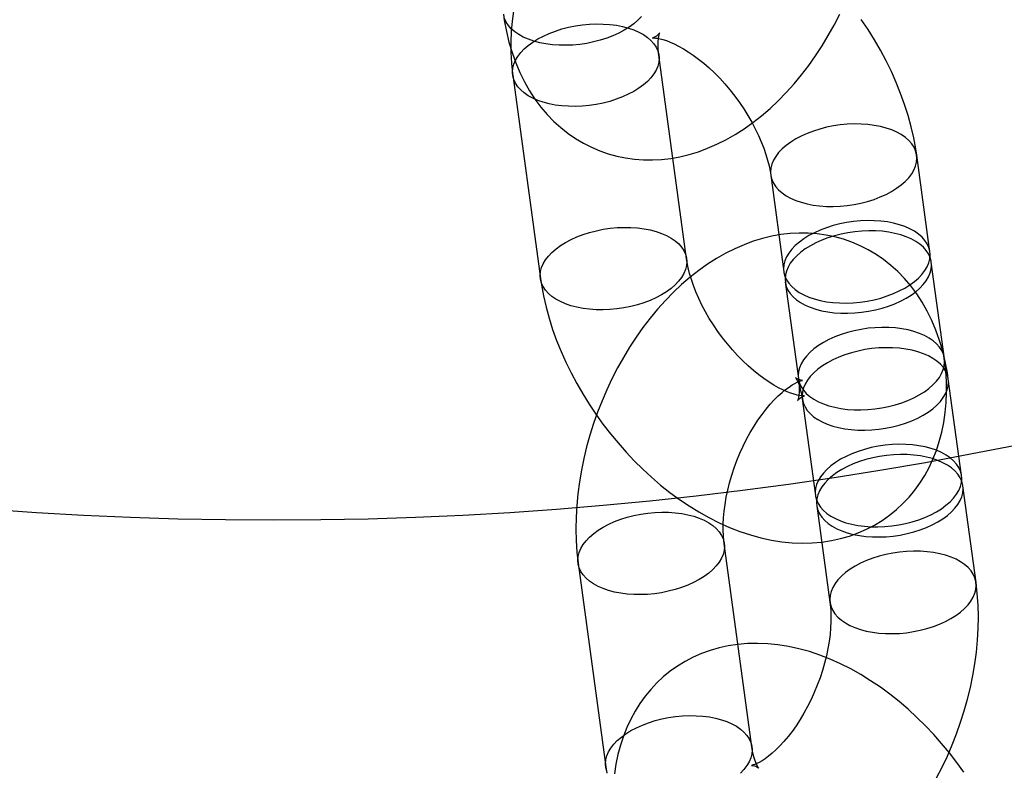
# Model space of a CAD drawing. Units: millimetres. Extents: x -67 to 22342, y 783 to 34057.
# Drawn here: x 11526 to 11566, y 15956 to 15986 of the extents above; entities that cross this region are included whole.
import ezdxf

# ---------------------------------------------------------------- set-up
doc = ezdxf.new("R2010")
doc.units = ezdxf.units.MM

msp = doc.modelspace()

# ---------------------------------------------------------------- linework, layer by layer
at = {"color": 7, "linetype": 'Continuous'}
for p, q in [((11553.443, 15976.694), (11552.316, 15984.979)), ((11546.37, 15984.17), (11547.498, 15975.885)), ((11563.348, 15976.971), (11562.812, 15980.906)), ((11556.867, 15980.097), (11557.403, 15976.161)), ((11563.94, 15972.621), (11563.404, 15976.556)), ((11557.459, 15975.747), (11557.995, 15971.812)), ((11564.634, 15967.86), (11564.098, 15971.795)), ((11558.153, 15970.986), (11558.689, 15967.05)), ((11565.226, 15963.51), (11564.69, 15967.445)), ((11558.745, 15966.636), (11559.281, 15962.701)), ((11556.103, 15956.813), (11554.975, 15965.098)), ((11549.03, 15964.288), (11550.157, 15956.003))]:
    msp.add_line(p, q, dxfattribs=at)
at = {"color": 7, "linetype": 'Continuous', "flags": 128}
for points in [[(11545.986, 15986.658), (11546.024, 15986.401), (11546.109, 15985.952), (11546.214, 15985.512), (11546.341, 15985.085), (11546.489, 15984.671), (11546.657, 15984.273), (11546.844, 15983.892), (11547.05, 15983.53), (11547.273, 15983.188), (11547.513, 15982.866), (11547.769, 15982.566), (11548.039, 15982.287), (11548.323, 15982.03), (11548.62, 15981.796), (11548.927, 15981.584), (11549.246, 15981.395), (11549.574, 15981.229), (11549.91, 15981.086), (11550.254, 15980.966), (11550.605, 15980.869), (11550.961, 15980.796), (11551.322, 15980.746), (11551.687, 15980.719), (11552.055, 15980.716), (11552.426, 15980.736), (11552.799, 15980.78), (11553.173, 15980.847), (11553.548, 15980.937), (11553.924, 15981.052), (11554.3, 15981.19), (11554.674, 15981.352), (11555.047, 15981.538), (11555.416, 15981.748), (11555.782, 15981.981), (11556.142, 15982.236), (11556.495, 15982.513), (11556.841, 15982.81), (11557.177, 15983.127), (11557.504, 15983.462), (11557.819, 15983.814), (11558.123, 15984.181), (11558.415, 15984.562), (11558.694, 15984.957), (11558.96, 15985.364), (11559.213, 15985.782), (11559.452, 15986.21), (11559.676, 15986.647)], [(11547.003, 15985.627), (11546.798, 15985.717), (11546.613, 15985.819), (11546.448, 15985.932), (11546.307, 15986.055), (11546.189, 15986.187), (11546.097, 15986.327), (11546.03, 15986.474)], [(11546.398, 15986.769), (11546.339, 15986.365), (11546.301, 15985.95), (11546.285, 15985.526), (11546.29, 15985.092), (11546.317, 15984.652), (11546.363, 15984.223), (11546.37, 15984.17)], [(11551.606, 15986.552), (11551.464, 15986.403), (11551.299, 15986.259), (11551.113, 15986.122), (11550.907, 15985.994), (11550.684, 15985.876), (11550.445, 15985.768), (11550.193, 15985.672), (11549.929, 15985.589), (11549.657, 15985.519), (11549.378, 15985.463), (11549.096, 15985.421), (11548.812, 15985.395), (11548.53, 15985.383), (11548.252, 15985.387), (11547.98, 15985.406), (11547.716, 15985.44), (11547.464, 15985.488), (11547.226, 15985.551), (11547.003, 15985.627)], [(11562.812, 15980.906), (11562.774, 15981.162), (11562.69, 15981.616), (11562.586, 15982.069), (11562.461, 15982.523), (11562.318, 15982.975), (11562.156, 15983.426), (11561.976, 15983.872), (11561.779, 15984.315), (11561.565, 15984.752), (11561.335, 15985.183), (11561.09, 15985.608), (11560.83, 15986.025), (11560.556, 15986.433)], [(11551.298, 15986.01), (11551.503, 15985.921), (11551.689, 15985.819), (11551.853, 15985.706), (11551.994, 15985.583), (11552.112, 15985.45), (11552.204, 15985.31), (11552.271, 15985.163), (11552.311, 15985.011), (11552.324, 15984.855), (11552.31, 15984.696), (11552.269, 15984.536), (11552.202, 15984.377), (11552.109, 15984.219), (11551.991, 15984.065), (11551.849, 15983.915), (11551.684, 15983.771), (11551.498, 15983.634), (11551.292, 15983.506), (11551.069, 15983.388), (11550.83, 15983.28), (11550.578, 15983.184), (11550.314, 15983.101), (11550.042, 15983.031), (11549.763, 15982.975), (11549.481, 15982.934), (11549.197, 15982.907), (11548.915, 15982.895), (11548.636, 15982.899), (11548.364, 15982.918), (11548.101, 15982.952), (11547.849, 15983), (11547.611, 15983.063), (11547.388, 15983.14), (11547.183, 15983.229), (11546.997, 15983.331), (11546.833, 15983.444), (11546.692, 15983.567), (11546.574, 15983.699), (11546.482, 15983.84), (11546.415, 15983.987), (11546.375, 15984.139), (11546.362, 15984.295), (11546.376, 15984.454), (11546.417, 15984.614), (11546.484, 15984.773), (11546.577, 15984.931), (11546.695, 15985.085), (11546.837, 15985.235), (11547.002, 15985.379), (11547.188, 15985.515), (11547.394, 15985.643), (11547.617, 15985.762), (11547.856, 15985.87), (11548.108, 15985.965), (11548.372, 15986.049), (11548.644, 15986.119), (11548.923, 15986.175), (11549.205, 15986.216), (11549.489, 15986.243), (11549.771, 15986.254), (11550.05, 15986.251), (11550.322, 15986.232), (11550.585, 15986.198), (11550.837, 15986.149), (11551.075, 15986.087), (11551.298, 15986.01)], [(11552.316, 15984.979), (11552.303, 15985.079), (11552.289, 15985.253), (11552.284, 15985.408), (11552.287, 15985.542), (11552.297, 15985.655), (11552.311, 15985.746), (11552.325, 15985.814), (11552.339, 15985.861), (11552.349, 15985.886), (11552.351, 15985.891), (11552.343, 15985.878), (11552.32, 15985.848), (11552.279, 15985.804), (11552.214, 15985.752), (11552.143, 15985.71), (11552.095, 15985.69), (11552.069, 15985.682), (11552.063, 15985.68), (11552.079, 15985.682), (11552.118, 15985.683), (11552.18, 15985.679), (11552.262, 15985.669), (11552.364, 15985.649), (11552.484, 15985.618), (11552.622, 15985.574), (11552.775, 15985.515), (11552.942, 15985.442), (11553.121, 15985.352), (11553.312, 15985.246), (11553.511, 15985.122), (11553.718, 15984.982), (11553.929, 15984.825), (11554.145, 15984.651), (11554.361, 15984.462), (11554.578, 15984.258), (11554.792, 15984.04), (11555.002, 15983.81), (11555.207, 15983.569), (11555.405, 15983.318), (11555.594, 15983.06), (11555.773, 15982.795), (11555.941, 15982.527), (11556.098, 15982.256), (11556.241, 15981.985), (11556.37, 15981.716), (11556.485, 15981.451), (11556.586, 15981.192), (11556.671, 15980.941), (11556.742, 15980.7), (11556.799, 15980.472), (11556.842, 15980.258), (11556.867, 15980.097)], [(11561.795, 15981.937), (11561.572, 15982.013), (11561.333, 15982.076), (11561.082, 15982.124), (11560.818, 15982.158), (11560.546, 15982.177), (11560.268, 15982.181), (11559.985, 15982.169), (11559.702, 15982.143), (11559.419, 15982.101), (11559.141, 15982.045), (11558.868, 15981.975), (11558.605, 15981.892), (11558.353, 15981.796), (11558.114, 15981.688), (11557.891, 15981.57), (11557.685, 15981.442), (11557.499, 15981.305), (11557.334, 15981.161), (11557.192, 15981.012), (11557.074, 15980.857), (11556.981, 15980.7), (11556.913, 15980.54), (11556.873, 15980.38), (11556.859, 15980.222), (11556.872, 15980.065), (11556.912, 15979.913), (11556.978, 15979.766), (11557.071, 15979.626), (11557.188, 15979.494), (11557.33, 15979.37), (11557.494, 15979.257), (11557.68, 15979.156), (11557.885, 15979.066), (11558.107, 15978.99), (11558.346, 15978.927), (11558.598, 15978.878), (11558.861, 15978.844), (11559.133, 15978.826), (11559.412, 15978.822), (11559.694, 15978.833), (11559.978, 15978.86), (11560.26, 15978.902), (11560.539, 15978.958), (11560.811, 15979.028), (11561.074, 15979.111), (11561.327, 15979.207), (11561.566, 15979.314), (11561.789, 15979.433), (11561.994, 15979.561), (11562.18, 15979.697), (11562.345, 15979.841), (11562.487, 15979.991), (11562.606, 15980.146), (11562.699, 15980.303), (11562.766, 15980.463), (11562.807, 15980.622), (11562.821, 15980.781), (11562.807, 15980.937), (11562.767, 15981.09), (11562.701, 15981.237), (11562.608, 15981.377), (11562.491, 15981.509), (11562.349, 15981.632), (11562.185, 15981.745), (11562, 15981.847), (11561.795, 15981.937)], [(11562.33, 15978.001), (11562.107, 15978.078), (11561.869, 15978.14), (11561.617, 15978.189), (11561.354, 15978.223), (11561.082, 15978.242), (11560.803, 15978.245), (11560.521, 15978.234), (11560.237, 15978.207), (11559.955, 15978.166), (11559.676, 15978.11), (11559.404, 15978.04), (11559.14, 15977.956), (11558.888, 15977.861), (11558.649, 15977.753), (11558.426, 15977.635), (11558.221, 15977.507), (11558.035, 15977.37), (11557.87, 15977.226), (11557.728, 15977.076), (11557.609, 15976.922), (11557.516, 15976.764), (11557.449, 15976.605), (11557.408, 15976.445), (11557.394, 15976.286), (11557.407, 15976.13), (11557.447, 15975.978), (11557.514, 15975.831), (11557.606, 15975.691), (11557.724, 15975.558), (11557.865, 15975.435), (11558.03, 15975.322), (11558.215, 15975.22), (11558.42, 15975.131), (11558.643, 15975.054), (11558.881, 15974.991), (11559.133, 15974.943), (11559.397, 15974.909), (11559.669, 15974.89), (11559.947, 15974.887), (11560.229, 15974.898), (11560.513, 15974.925), (11560.796, 15974.966), (11561.074, 15975.022), (11561.346, 15975.092), (11561.61, 15975.175), (11561.862, 15975.271), (11562.101, 15975.379), (11562.324, 15975.497), (11562.53, 15975.625), (11562.716, 15975.762), (11562.881, 15975.906), (11563.023, 15976.056), (11563.141, 15976.21), (11563.234, 15976.368), (11563.301, 15976.527), (11563.342, 15976.687), (11563.356, 15976.846), (11563.343, 15977.002), (11563.303, 15977.154), (11563.236, 15977.301), (11563.144, 15977.441), (11563.027, 15977.574), (11562.885, 15977.697), (11562.721, 15977.81), (11562.535, 15977.912), (11562.33, 15978.001)], [(11552.426, 15977.725), (11552.631, 15977.635), (11552.816, 15977.534), (11552.98, 15977.421), (11553.122, 15977.298), (11553.239, 15977.165), (11553.332, 15977.025), (11553.398, 15976.878), (11553.438, 15976.726), (11553.451, 15976.57), (11553.437, 15976.411), (11553.397, 15976.251), (11553.33, 15976.092), (11553.236, 15975.934), (11553.118, 15975.78), (11552.976, 15975.63), (11552.811, 15975.486), (11552.625, 15975.349), (11552.42, 15975.221), (11552.196, 15975.103), (11551.958, 15974.995), (11551.705, 15974.899), (11551.442, 15974.816), (11551.169, 15974.746), (11550.891, 15974.69), (11550.608, 15974.649), (11550.325, 15974.622), (11550.042, 15974.61), (11549.764, 15974.614), (11549.492, 15974.633), (11549.229, 15974.667), (11548.977, 15974.715), (11548.738, 15974.778), (11548.515, 15974.855), (11548.31, 15974.944), (11548.125, 15975.046), (11547.961, 15975.159), (11547.819, 15975.282), (11547.702, 15975.414), (11547.609, 15975.555), (11547.543, 15975.702), (11547.503, 15975.854), (11547.49, 15976.01), (11547.503, 15976.169), (11547.544, 15976.329), (11547.611, 15976.488), (11547.705, 15976.646), (11547.823, 15976.8), (11547.965, 15976.95), (11548.13, 15977.094), (11548.316, 15977.23), (11548.521, 15977.358), (11548.745, 15977.477), (11548.983, 15977.584), (11549.236, 15977.68), (11549.499, 15977.764), (11549.772, 15977.834), (11550.05, 15977.89), (11550.333, 15977.931), (11550.616, 15977.958), (11550.899, 15977.969), (11551.177, 15977.966), (11551.449, 15977.947), (11551.712, 15977.913), (11551.964, 15977.864), (11552.203, 15977.801), (11552.426, 15977.725)], [(11564.098, 15971.795), (11564.06, 15972.052), (11563.975, 15972.501), (11563.87, 15972.941), (11563.743, 15973.368), (11563.595, 15973.782), (11563.427, 15974.18), (11563.24, 15974.561), (11563.034, 15974.923), (11562.811, 15975.265), (11562.571, 15975.587), (11562.315, 15975.887), (11562.045, 15976.166), (11561.761, 15976.423), (11561.464, 15976.657), (11561.157, 15976.869), (11560.838, 15977.058), (11560.51, 15977.224), (11560.174, 15977.367), (11559.83, 15977.487), (11559.479, 15977.584), (11559.123, 15977.657), (11558.762, 15977.707), (11558.397, 15977.734), (11558.029, 15977.737), (11557.658, 15977.717), (11557.285, 15977.674), (11556.911, 15977.606), (11556.536, 15977.516), (11556.16, 15977.401), (11555.784, 15977.263), (11555.41, 15977.101), (11555.037, 15976.915), (11554.668, 15976.705), (11554.302, 15976.472), (11553.942, 15976.217), (11553.589, 15975.94), (11553.243, 15975.643), (11552.907, 15975.326), (11552.58, 15974.991), (11552.265, 15974.639), (11551.961, 15974.272), (11551.669, 15973.891), (11551.39, 15973.496), (11551.124, 15973.089), (11550.871, 15972.671), (11550.632, 15972.243), (11550.408, 15971.806), (11550.198, 15971.36), (11550.002, 15970.907), (11549.822, 15970.447), (11549.657, 15969.982), (11549.509, 15969.512), (11549.376, 15969.038), (11549.26, 15968.561), (11549.161, 15968.082), (11549.079, 15967.602), (11549.015, 15967.121), (11548.97, 15966.641), (11548.943, 15966.163), (11548.935, 15965.686), (11548.946, 15965.214), (11548.978, 15964.745), (11549.03, 15964.288)], [(11562.387, 15977.587), (11562.164, 15977.663), (11561.925, 15977.726), (11561.673, 15977.775), (11561.41, 15977.809), (11561.138, 15977.827), (11560.86, 15977.831), (11560.577, 15977.82), (11560.294, 15977.793), (11560.011, 15977.752), (11559.733, 15977.696), (11559.46, 15977.626), (11559.197, 15977.542), (11558.945, 15977.446), (11558.706, 15977.339), (11558.483, 15977.22), (11558.277, 15977.092), (11558.091, 15976.956), (11557.926, 15976.812), (11557.784, 15976.662), (11557.666, 15976.508), (11557.573, 15976.35), (11557.505, 15976.19), (11557.465, 15976.031), (11557.451, 15975.872), (11557.464, 15975.716), (11557.504, 15975.563), (11557.57, 15975.417), (11557.663, 15975.276), (11557.78, 15975.144), (11557.922, 15975.021), (11558.086, 15974.908), (11558.272, 15974.806), (11558.477, 15974.717), (11558.699, 15974.64), (11558.938, 15974.577), (11559.19, 15974.529), (11559.453, 15974.495), (11559.725, 15974.476), (11560.003, 15974.472), (11560.286, 15974.484), (11560.57, 15974.51), (11560.852, 15974.552), (11561.131, 15974.608), (11561.403, 15974.678), (11561.666, 15974.761), (11561.919, 15974.857), (11562.157, 15974.965), (11562.381, 15975.083), (11562.586, 15975.211), (11562.772, 15975.348), (11562.937, 15975.492), (11563.079, 15975.641), (11563.197, 15975.796), (11563.291, 15975.954), (11563.358, 15976.113), (11563.399, 15976.273), (11563.412, 15976.432), (11563.399, 15976.588), (11563.359, 15976.74), (11563.293, 15976.887), (11563.2, 15977.027), (11563.083, 15977.16), (11562.941, 15977.283), (11562.777, 15977.396), (11562.592, 15977.497), (11562.387, 15977.587)], [(11557.995, 15971.812), (11558.007, 15971.712), (11558.021, 15971.538), (11558.026, 15971.383), (11558.023, 15971.249), (11558.013, 15971.136), (11558, 15971.046), (11557.985, 15970.977), (11557.971, 15970.93), (11557.962, 15970.905), (11557.959, 15970.9), (11557.968, 15970.913), (11557.99, 15970.944), (11558.031, 15970.987), (11558.096, 15971.039), (11558.167, 15971.082), (11558.215, 15971.102), (11558.241, 15971.11), (11558.247, 15971.111), (11558.232, 15971.109), (11558.192, 15971.109), (11558.131, 15971.112), (11558.048, 15971.123), (11557.946, 15971.142), (11557.826, 15971.174), (11557.689, 15971.218), (11557.535, 15971.276), (11557.368, 15971.349), (11557.189, 15971.439), (11556.998, 15971.545), (11556.799, 15971.669), (11556.592, 15971.809), (11556.381, 15971.967), (11556.165, 15972.14), (11555.949, 15972.329), (11555.733, 15972.533), (11555.518, 15972.751), (11555.308, 15972.981), (11555.103, 15973.222), (11554.906, 15973.473), (11554.716, 15973.731), (11554.537, 15973.996), (11554.369, 15974.264), (11554.213, 15974.535), (11554.069, 15974.806), (11553.94, 15975.076), (11553.825, 15975.341), (11553.725, 15975.6), (11553.639, 15975.851), (11553.568, 15976.091), (11553.511, 15976.319), (11553.468, 15976.533), (11553.443, 15976.694)], [(11547.498, 15975.885), (11547.536, 15975.629), (11547.62, 15975.176), (11547.724, 15974.722), (11547.849, 15974.268), (11547.992, 15973.816), (11548.154, 15973.366), (11548.334, 15972.919), (11548.531, 15972.477), (11548.745, 15972.039), (11548.975, 15971.608), (11549.22, 15971.184), (11549.48, 15970.767), (11549.754, 15970.358), (11550.041, 15969.958), (11550.342, 15969.568), (11550.655, 15969.189), (11550.98, 15968.821), (11551.316, 15968.465), (11551.664, 15968.122), (11552.021, 15967.792), (11552.389, 15967.477), (11552.765, 15967.178), (11553.151, 15966.894), (11553.545, 15966.628), (11553.947, 15966.379), (11554.356, 15966.15), (11554.771, 15965.941), (11555.191, 15965.753), (11555.615, 15965.587), (11556.041, 15965.445), (11556.469, 15965.327), (11556.895, 15965.234), (11557.318, 15965.166), (11557.737, 15965.125), (11558.15, 15965.109), (11558.555, 15965.118), (11558.952, 15965.152), (11559.339, 15965.211), (11559.715, 15965.293), (11560.079, 15965.399), (11560.432, 15965.527), (11560.771, 15965.676), (11561.097, 15965.846), (11561.408, 15966.037), (11561.704, 15966.246), (11561.985, 15966.475), (11562.25, 15966.721), (11562.498, 15966.984), (11562.729, 15967.263), (11562.942, 15967.559), (11563.137, 15967.869), (11563.314, 15968.194), (11563.473, 15968.533), (11563.612, 15968.885), (11563.732, 15969.252), (11563.832, 15969.631), (11563.912, 15970.023), (11563.971, 15970.426), (11564.009, 15970.841), (11564.025, 15971.265), (11564.02, 15971.699), (11563.993, 15972.139), (11563.947, 15972.568), (11563.94, 15972.621)], [(11562.922, 15973.651), (11562.699, 15973.728), (11562.461, 15973.791), (11562.209, 15973.839), (11561.946, 15973.873), (11561.674, 15973.892), (11561.395, 15973.896), (11561.113, 15973.884), (11560.829, 15973.858), (11560.547, 15973.816), (11560.268, 15973.76), (11559.996, 15973.69), (11559.732, 15973.607), (11559.48, 15973.511), (11559.241, 15973.403), (11559.018, 15973.285), (11558.813, 15973.157), (11558.626, 15973.02), (11558.462, 15972.876), (11558.319, 15972.727), (11558.201, 15972.572), (11558.108, 15972.414), (11558.041, 15972.255), (11558, 15972.095), (11557.986, 15971.936), (11557.999, 15971.78), (11558.039, 15971.628), (11558.106, 15971.481), (11558.198, 15971.341), (11558.316, 15971.209), (11558.457, 15971.085), (11558.622, 15970.972), (11558.807, 15970.871), (11559.012, 15970.781), (11559.235, 15970.705), (11559.473, 15970.642), (11559.725, 15970.593), (11559.988, 15970.559), (11560.261, 15970.541), (11560.539, 15970.537), (11560.821, 15970.548), (11561.105, 15970.575), (11561.387, 15970.617), (11561.666, 15970.673), (11561.938, 15970.742), (11562.202, 15970.826), (11562.454, 15970.922), (11562.693, 15971.029), (11562.916, 15971.148), (11563.122, 15971.276), (11563.308, 15971.412), (11563.473, 15971.556), (11563.615, 15971.706), (11563.733, 15971.86), (11563.826, 15972.018), (11563.893, 15972.178), (11563.934, 15972.337), (11563.948, 15972.496), (11563.935, 15972.652), (11563.895, 15972.805), (11563.828, 15972.952), (11563.736, 15973.092), (11563.618, 15973.224), (11563.477, 15973.347), (11563.313, 15973.46), (11563.127, 15973.562), (11562.922, 15973.651)], [(11563.081, 15972.826), (11562.858, 15972.902), (11562.62, 15972.965), (11562.368, 15973.013), (11562.104, 15973.047), (11561.832, 15973.066), (11561.554, 15973.07), (11561.272, 15973.058), (11560.988, 15973.032), (11560.705, 15972.99), (11560.427, 15972.934), (11560.155, 15972.864), (11559.891, 15972.781), (11559.639, 15972.685), (11559.4, 15972.577), (11559.177, 15972.459), (11558.971, 15972.331), (11558.785, 15972.194), (11558.62, 15972.051), (11558.478, 15971.901), (11558.36, 15971.746), (11558.267, 15971.589), (11558.2, 15971.429), (11558.159, 15971.269), (11558.145, 15971.111), (11558.158, 15970.954), (11558.198, 15970.802), (11558.265, 15970.655), (11558.357, 15970.515), (11558.475, 15970.383), (11558.616, 15970.259), (11558.78, 15970.146), (11558.966, 15970.045), (11559.171, 15969.955), (11559.394, 15969.879), (11559.632, 15969.816), (11559.884, 15969.767), (11560.147, 15969.733), (11560.419, 15969.715), (11560.698, 15969.711), (11560.98, 15969.722), (11561.264, 15969.749), (11561.546, 15969.791), (11561.825, 15969.847), (11562.097, 15969.917), (11562.361, 15970), (11562.613, 15970.096), (11562.852, 15970.203), (11563.075, 15970.322), (11563.28, 15970.45), (11563.467, 15970.586), (11563.631, 15970.73), (11563.774, 15970.88), (11563.892, 15971.035), (11563.985, 15971.192), (11564.052, 15971.352), (11564.093, 15971.512), (11564.107, 15971.67), (11564.094, 15971.826), (11564.054, 15971.979), (11563.987, 15972.126), (11563.895, 15972.266), (11563.777, 15972.398), (11563.636, 15972.521), (11563.471, 15972.634), (11563.286, 15972.736), (11563.081, 15972.826)], [(11554.975, 15965.098), (11554.962, 15965.202), (11554.944, 15965.411), (11554.935, 15965.638), (11554.937, 15965.881), (11554.949, 15966.138), (11554.973, 15966.407), (11555.009, 15966.688), (11555.058, 15966.976), (11555.12, 15967.272), (11555.194, 15967.572), (11555.282, 15967.874), (11555.381, 15968.176), (11555.492, 15968.476), (11555.614, 15968.773), (11555.746, 15969.063), (11555.887, 15969.344), (11556.035, 15969.616), (11556.191, 15969.876), (11556.351, 15970.122), (11556.515, 15970.354), (11556.681, 15970.568), (11556.847, 15970.766), (11557.012, 15970.945), (11557.173, 15971.105), (11557.328, 15971.246), (11557.476, 15971.367), (11557.614, 15971.468), (11557.74, 15971.552), (11557.854, 15971.617), (11557.952, 15971.666), (11558.034, 15971.701), (11558.097, 15971.722), (11558.141, 15971.734), (11558.165, 15971.738), (11558.168, 15971.739), (11558.149, 15971.739), (11558.109, 15971.743), (11558.049, 15971.758), (11557.971, 15971.789), (11557.916, 15971.82), (11557.885, 15971.843), (11557.874, 15971.853), (11557.877, 15971.849), (11557.895, 15971.825), (11557.923, 15971.78), (11557.957, 15971.714), (11557.996, 15971.626), (11558.035, 15971.517), (11558.074, 15971.387), (11558.11, 15971.235), (11558.142, 15971.063), (11558.153, 15970.986)], [(11563.616, 15968.89), (11563.394, 15968.967), (11563.155, 15969.029), (11562.903, 15969.078), (11562.64, 15969.112), (11562.368, 15969.131), (11562.09, 15969.134), (11561.807, 15969.123), (11561.523, 15969.096), (11561.241, 15969.055), (11560.962, 15968.999), (11560.69, 15968.929), (11560.427, 15968.846), (11560.174, 15968.75), (11559.936, 15968.642), (11559.712, 15968.524), (11559.507, 15968.396), (11559.321, 15968.259), (11559.156, 15968.115), (11559.014, 15967.965), (11558.896, 15967.811), (11558.802, 15967.653), (11558.735, 15967.494), (11558.694, 15967.334), (11558.681, 15967.175), (11558.694, 15967.019), (11558.734, 15966.867), (11558.8, 15966.72), (11558.893, 15966.58), (11559.01, 15966.447), (11559.152, 15966.324), (11559.316, 15966.211), (11559.501, 15966.109), (11559.706, 15966.02), (11559.929, 15965.943), (11560.168, 15965.881), (11560.42, 15965.832), (11560.683, 15965.798), (11560.955, 15965.779), (11561.233, 15965.776), (11561.516, 15965.787), (11561.799, 15965.814), (11562.082, 15965.855), (11562.36, 15965.911), (11562.633, 15965.981), (11562.896, 15966.064), (11563.148, 15966.16), (11563.387, 15966.268), (11563.61, 15966.386), (11563.816, 15966.514), (11564.002, 15966.651), (11564.167, 15966.795), (11564.309, 15966.945), (11564.427, 15967.099), (11564.52, 15967.257), (11564.588, 15967.416), (11564.628, 15967.576), (11564.642, 15967.735), (11564.629, 15967.891), (11564.589, 15968.043), (11564.523, 15968.19), (11564.43, 15968.33), (11564.313, 15968.463), (11564.171, 15968.586), (11564.007, 15968.699), (11563.821, 15968.801), (11563.616, 15968.89)], [(11563.673, 15968.476), (11563.45, 15968.552), (11563.212, 15968.615), (11562.96, 15968.664), (11562.696, 15968.698), (11562.424, 15968.717), (11562.146, 15968.72), (11561.864, 15968.709), (11561.58, 15968.682), (11561.297, 15968.641), (11561.019, 15968.585), (11560.747, 15968.515), (11560.483, 15968.431), (11560.231, 15968.335), (11559.992, 15968.228), (11559.769, 15968.109), (11559.563, 15967.981), (11559.377, 15967.845), (11559.212, 15967.701), (11559.07, 15967.551), (11558.952, 15967.397), (11558.859, 15967.239), (11558.792, 15967.079), (11558.751, 15966.92), (11558.737, 15966.761), (11558.75, 15966.605), (11558.79, 15966.452), (11558.857, 15966.306), (11558.949, 15966.165), (11559.066, 15966.033), (11559.208, 15965.91), (11559.372, 15965.797), (11559.558, 15965.695), (11559.763, 15965.606), (11559.985, 15965.529), (11560.224, 15965.466), (11560.476, 15965.418), (11560.739, 15965.384), (11561.011, 15965.365), (11561.29, 15965.361), (11561.572, 15965.373), (11561.856, 15965.399), (11562.138, 15965.441), (11562.417, 15965.497), (11562.689, 15965.567), (11562.952, 15965.65), (11563.205, 15965.746), (11563.444, 15965.854), (11563.667, 15965.972), (11563.872, 15966.1), (11564.058, 15966.237), (11564.223, 15966.381), (11564.365, 15966.53), (11564.484, 15966.685), (11564.577, 15966.843), (11564.644, 15967.002), (11564.685, 15967.162), (11564.699, 15967.321), (11564.686, 15967.477), (11564.646, 15967.629), (11564.579, 15967.776), (11564.487, 15967.916), (11564.369, 15968.049), (11564.228, 15968.172), (11564.063, 15968.285), (11563.878, 15968.386), (11563.673, 15968.476)], [(11550.047, 15963.258), (11549.842, 15963.347), (11549.657, 15963.449), (11549.493, 15963.562), (11549.351, 15963.685), (11549.234, 15963.818), (11549.141, 15963.958), (11549.075, 15964.105), (11549.035, 15964.257), (11549.022, 15964.413), (11549.035, 15964.572), (11549.076, 15964.732), (11549.143, 15964.891), (11549.237, 15965.049), (11549.355, 15965.203), (11549.497, 15965.353), (11549.662, 15965.497), (11549.848, 15965.634), (11550.053, 15965.762), (11550.277, 15965.88), (11550.515, 15965.988), (11550.768, 15966.084), (11551.031, 15966.167), (11551.303, 15966.237), (11551.582, 15966.293), (11551.864, 15966.334), (11552.148, 15966.361), (11552.431, 15966.372), (11552.709, 15966.369), (11552.981, 15966.35), (11553.244, 15966.316), (11553.496, 15966.268), (11553.735, 15966.205), (11553.957, 15966.128), (11554.162, 15966.039), (11554.348, 15965.937), (11554.512, 15965.824), (11554.654, 15965.701), (11554.771, 15965.568), (11554.864, 15965.428), (11554.93, 15965.281), (11554.97, 15965.129), (11554.983, 15964.973), (11554.969, 15964.814), (11554.929, 15964.654), (11554.861, 15964.495), (11554.768, 15964.337), (11554.65, 15964.183), (11554.508, 15964.033), (11554.343, 15963.889), (11554.157, 15963.752), (11553.951, 15963.624), (11553.728, 15963.506), (11553.489, 15963.398), (11553.237, 15963.303), (11552.974, 15963.219), (11552.701, 15963.149), (11552.423, 15963.093), (11552.14, 15963.052), (11551.857, 15963.025), (11551.574, 15963.014), (11551.296, 15963.017), (11551.024, 15963.036), (11550.761, 15963.07), (11550.509, 15963.119), (11550.27, 15963.181), (11550.047, 15963.258)], [(11564.208, 15964.541), (11563.986, 15964.617), (11563.747, 15964.68), (11563.495, 15964.728), (11563.232, 15964.762), (11562.96, 15964.781), (11562.681, 15964.785), (11562.399, 15964.773), (11562.115, 15964.747), (11561.833, 15964.705), (11561.554, 15964.649), (11561.282, 15964.579), (11561.019, 15964.496), (11560.766, 15964.4), (11560.527, 15964.292), (11560.304, 15964.174), (11560.099, 15964.046), (11559.913, 15963.909), (11559.748, 15963.765), (11559.606, 15963.616), (11559.487, 15963.461), (11559.394, 15963.304), (11559.327, 15963.144), (11559.286, 15962.984), (11559.272, 15962.825), (11559.286, 15962.669), (11559.326, 15962.517), (11559.392, 15962.37), (11559.485, 15962.23), (11559.602, 15962.098), (11559.744, 15961.974), (11559.908, 15961.861), (11560.093, 15961.76), (11560.298, 15961.67), (11560.521, 15961.594), (11560.759, 15961.531), (11561.011, 15961.482), (11561.275, 15961.448), (11561.547, 15961.43), (11561.825, 15961.426), (11562.108, 15961.437), (11562.391, 15961.464), (11562.674, 15961.506), (11562.952, 15961.562), (11563.225, 15961.632), (11563.488, 15961.715), (11563.74, 15961.811), (11563.979, 15961.918), (11564.202, 15962.037), (11564.408, 15962.165), (11564.594, 15962.301), (11564.759, 15962.445), (11564.901, 15962.595), (11565.019, 15962.75), (11565.112, 15962.907), (11565.18, 15963.067), (11565.22, 15963.226), (11565.234, 15963.385), (11565.221, 15963.541), (11565.181, 15963.694), (11565.115, 15963.841), (11565.022, 15963.981), (11564.905, 15964.113), (11564.763, 15964.236), (11564.599, 15964.349), (11564.413, 15964.451), (11564.208, 15964.541)], [(11563.623, 15955.555), (11563.848, 15955.993), (11564.058, 15956.438), (11564.253, 15956.891), (11564.434, 15957.351), (11564.598, 15957.816), (11564.747, 15958.286), (11564.88, 15958.76), (11564.996, 15959.237), (11565.095, 15959.716), (11565.177, 15960.196), (11565.24, 15960.677), (11565.286, 15961.157), (11565.313, 15961.636), (11565.321, 15962.112), (11565.309, 15962.585), (11565.278, 15963.053), (11565.226, 15963.51)], [(11559.281, 15962.701), (11559.293, 15962.597), (11559.311, 15962.387), (11559.32, 15962.16), (11559.319, 15961.918), (11559.307, 15961.661), (11559.283, 15961.391), (11559.247, 15961.111), (11559.198, 15960.822), (11559.136, 15960.527), (11559.061, 15960.227), (11558.974, 15959.925), (11558.875, 15959.622), (11558.764, 15959.322), (11558.642, 15959.026), (11558.51, 15958.736), (11558.369, 15958.454), (11558.22, 15958.182), (11558.065, 15957.922), (11557.904, 15957.676), (11557.74, 15957.445), (11557.574, 15957.23), (11557.408, 15957.032), (11557.244, 15956.853), (11557.083, 15956.693), (11556.928, 15956.553), (11556.78, 15956.432), (11556.642, 15956.33), (11556.515, 15956.247), (11556.402, 15956.181), (11556.304, 15956.132), (11556.222, 15956.098), (11556.159, 15956.076), (11556.115, 15956.064), (11556.091, 15956.06), (11556.088, 15956.06), (11556.107, 15956.059), (11556.146, 15956.055), (11556.207, 15956.041), (11556.285, 15956.01), (11556.34, 15955.979), (11556.371, 15955.956), (11556.382, 15955.945), (11556.378, 15955.95), (11556.361, 15955.974), (11556.333, 15956.019), (11556.298, 15956.085), (11556.26, 15956.172), (11556.22, 15956.281), (11556.182, 15956.411), (11556.145, 15956.563), (11556.114, 15956.735), (11556.103, 15956.813)], [(11564.728, 15955.779), (11564.441, 15956.178), (11564.14, 15956.568), (11563.827, 15956.948), (11563.502, 15957.316), (11563.166, 15957.672), (11562.818, 15958.015), (11562.461, 15958.344), (11562.093, 15958.659), (11561.716, 15958.959), (11561.331, 15959.242), (11560.937, 15959.509), (11560.535, 15959.757), (11560.126, 15959.987), (11559.711, 15960.196), (11559.291, 15960.384), (11558.867, 15960.55), (11558.441, 15960.692), (11558.013, 15960.81), (11557.587, 15960.903), (11557.164, 15960.97), (11556.745, 15961.012), (11556.332, 15961.028), (11555.927, 15961.018), (11555.53, 15960.984), (11555.143, 15960.926), (11554.767, 15960.843), (11554.402, 15960.738), (11554.05, 15960.61), (11553.711, 15960.461), (11553.385, 15960.29), (11553.074, 15960.1), (11552.777, 15959.89), (11552.497, 15959.662), (11552.232, 15959.416), (11551.984, 15959.153), (11551.753, 15958.873), (11551.54, 15958.578), (11551.345, 15958.268), (11551.168, 15957.943), (11551.009, 15957.604), (11550.87, 15957.251), (11550.75, 15956.885), (11550.65, 15956.506), (11550.57, 15956.114), (11550.511, 15955.71)], [(11550.202, 15955.82), (11550.162, 15955.972), (11550.149, 15956.128), (11550.163, 15956.287), (11550.204, 15956.447), (11550.271, 15956.606), (11550.364, 15956.764), (11550.482, 15956.918), (11550.624, 15957.068), (11550.789, 15957.212), (11550.975, 15957.349), (11551.181, 15957.477), (11551.404, 15957.595), (11551.643, 15957.703), (11551.895, 15957.799), (11552.159, 15957.882), (11552.431, 15957.952), (11552.71, 15958.008), (11552.992, 15958.049), (11553.276, 15958.076), (11553.558, 15958.087), (11553.836, 15958.084), (11554.109, 15958.065), (11554.372, 15958.031), (11554.624, 15957.982), (11554.862, 15957.92), (11555.085, 15957.843), (11555.29, 15957.754), (11555.475, 15957.652), (11555.64, 15957.539), (11555.781, 15957.416), (11555.899, 15957.283), (11555.991, 15957.143), (11556.058, 15956.996), (11556.098, 15956.844), (11556.111, 15956.688), (11556.097, 15956.529), (11556.056, 15956.369), (11555.989, 15956.21), (11555.896, 15956.052), (11555.778, 15955.898), (11555.635, 15955.748)], [(11550.157, 15956.003), (11550.196, 15955.746)]]:
    msp.add_lwpolyline(points, dxfattribs=at)
at = {"color": 7, "linetype": 'Continuous'}
msp.add_circle((11536.612, 16116.043), 150, dxfattribs=at)
msp.add_circle((11536.612, 16116.043), 150, dxfattribs=at)

doc.saveas('drawing.dxf')
